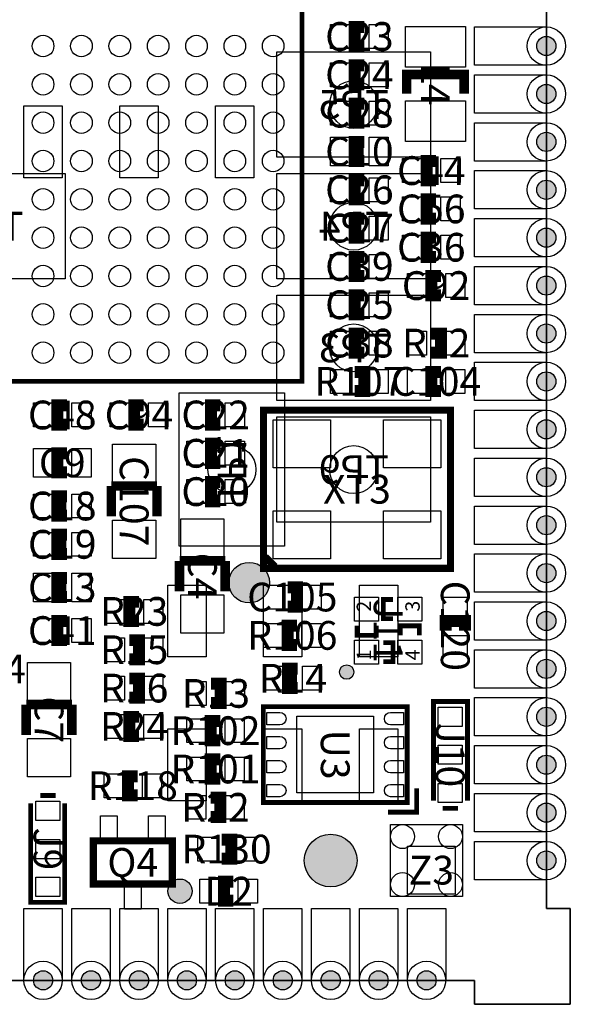
# Model space of a CAD drawing. Extents: x -34 to 36000, y 0 to 36034.
# Drawn here: x 24512 to 36000, y 0 to 20550 of the extents above; entities that cross this region are included whole.
import ezdxf
from ezdxf.enums import TextEntityAlignment as Align

# ---------------------------------------------------------------- set-up
doc = ezdxf.new("R2010")
doc.units = 0
doc.header["$MEASUREMENT"] = 0
for name, color, linetype in [('ASSEMBLY_OUTLINES_BTM', 244, 'CONTINUOUS'), ('ASSEMBLY_OUTLINES_TOP', 104, 'CONTINUOUS'), ('ASSEMBLY_REF_DES_BTM', 10, 'CONTINUOUS'), ('ASSEMBLY_REF_DES_TOP', 30, 'CONTINUOUS'), ('BOARD_OUTLINE', 10, 'CONTINUOUS'), ('MOUNTING_HOLES_LAYER_TOP', 104, 'CONTINUOUS'), ('PART_HOLES_LAYER_BOTTOM', 170, 'CONTINUOUS'), ('PART_HOLES_LAYER_TOP', 170, 'CONTINUOUS'), ('PART_PADS_LAYER_BOTTOM', 10, 'CONTINUOUS'), ('PART_PADS_LAYER_TOP', 170, 'CONTINUOUS'), ('PART_PADS_SMD_BTM', 10, 'CONTINUOUS'), ('PART_PADS_SMD_TOP', 170, 'CONTINUOUS')]:
    doc.layers.add(name, color=color, linetype=linetype)
doc.styles.add('ARIAL', font='arial.ttf')

msp = doc.modelspace()

# ---------------------------------------------------------------- hatches: boundary and pattern name
at = {"layer": 'ASSEMBLY_OUTLINES_TOP'}
h = msp.add_hatch(color=256, dxfattribs=at)
edge = h.paths.add_edge_path()
edge.add_arc((29300, 8800), 424.264, 0, 360)
h = msp.add_hatch(color=256, dxfattribs=at)
edge = h.paths.add_edge_path()
edge.add_arc((31334, 6934), 150, 0, 360)
h = msp.add_hatch(color=256, dxfattribs=at)
edge = h.paths.add_edge_path()
edge.add_arc((27855.727, 2361.131), 254, 0, 360)
at = {"layer": 'MOUNTING_HOLES_LAYER_TOP'}
h = msp.add_hatch(color=256, dxfattribs=at)
edge = h.paths.add_edge_path()
edge.add_arc((31000, 3000), 550, 0, 360)
at = {"layer": 'PART_HOLES_LAYER_BOTTOM'}
h = msp.add_hatch(color=256, dxfattribs=at)
edge = h.paths.add_edge_path()
edge.add_arc((35500, 20000), 200, 0, 360)
h = msp.add_hatch(color=256, dxfattribs=at)
edge = h.paths.add_edge_path()
edge.add_arc((35500, 19000), 200, 0, 360)
h = msp.add_hatch(color=256, dxfattribs=at)
edge = h.paths.add_edge_path()
edge.add_arc((35500, 18000), 200, 0, 360)
h = msp.add_hatch(color=256, dxfattribs=at)
edge = h.paths.add_edge_path()
edge.add_arc((35500, 17000), 200, 0, 360)
h = msp.add_hatch(color=256, dxfattribs=at)
edge = h.paths.add_edge_path()
edge.add_arc((35500, 16000), 200, 0, 360)
h = msp.add_hatch(color=256, dxfattribs=at)
edge = h.paths.add_edge_path()
edge.add_arc((35500, 15000), 200, 0, 360)
h = msp.add_hatch(color=256, dxfattribs=at)
edge = h.paths.add_edge_path()
edge.add_arc((35500, 14000), 200, 0, 360)
h = msp.add_hatch(color=256, dxfattribs=at)
edge = h.paths.add_edge_path()
edge.add_arc((35500, 13000), 200, 0, 360)
h = msp.add_hatch(color=256, dxfattribs=at)
edge = h.paths.add_edge_path()
edge.add_arc((35500, 12000), 200, 0, 360)
h = msp.add_hatch(color=256, dxfattribs=at)
edge = h.paths.add_edge_path()
edge.add_arc((35500, 11000), 200, 0, 360)
h = msp.add_hatch(color=256, dxfattribs=at)
edge = h.paths.add_edge_path()
edge.add_arc((35500, 10000), 200, 0, 360)
h = msp.add_hatch(color=256, dxfattribs=at)
edge = h.paths.add_edge_path()
edge.add_arc((35500, 9000), 200, 0, 360)
h = msp.add_hatch(color=256, dxfattribs=at)
edge = h.paths.add_edge_path()
edge.add_arc((35500, 8000), 200, 0, 360)
h = msp.add_hatch(color=256, dxfattribs=at)
edge = h.paths.add_edge_path()
edge.add_arc((35500, 7000), 200, 0, 360)
h = msp.add_hatch(color=256, dxfattribs=at)
edge = h.paths.add_edge_path()
edge.add_arc((35500, 6000), 200, 0, 360)
h = msp.add_hatch(color=256, dxfattribs=at)
edge = h.paths.add_edge_path()
edge.add_arc((35500, 5000), 200, 0, 360)
h = msp.add_hatch(color=256, dxfattribs=at)
edge = h.paths.add_edge_path()
edge.add_arc((35500, 4000), 200, 0, 360)
h = msp.add_hatch(color=256, dxfattribs=at)
edge = h.paths.add_edge_path()
edge.add_arc((35500, 3000), 200, 0, 360)
h = msp.add_hatch(color=256, dxfattribs=at)
edge = h.paths.add_edge_path()
edge.add_arc((25000, 500), 200, 0, 360)
h = msp.add_hatch(color=256, dxfattribs=at)
edge = h.paths.add_edge_path()
edge.add_arc((26000, 500), 200, 0, 360)
h = msp.add_hatch(color=256, dxfattribs=at)
edge = h.paths.add_edge_path()
edge.add_arc((27000, 500), 200, 0, 360)
h = msp.add_hatch(color=256, dxfattribs=at)
edge = h.paths.add_edge_path()
edge.add_arc((28000, 500), 200, 0, 360)
h = msp.add_hatch(color=256, dxfattribs=at)
edge = h.paths.add_edge_path()
edge.add_arc((29000, 500), 200, 0, 360)
h = msp.add_hatch(color=256, dxfattribs=at)
edge = h.paths.add_edge_path()
edge.add_arc((30000, 500), 200, 0, 360)
h = msp.add_hatch(color=256, dxfattribs=at)
edge = h.paths.add_edge_path()
edge.add_arc((31000, 500), 200, 0, 360)
h = msp.add_hatch(color=256, dxfattribs=at)
edge = h.paths.add_edge_path()
edge.add_arc((32000, 500), 200, 0, 360)
h = msp.add_hatch(color=256, dxfattribs=at)
edge = h.paths.add_edge_path()
edge.add_arc((33000, 500), 200, 0, 360)
at = {"layer": 'PART_HOLES_LAYER_TOP'}
h = msp.add_hatch(color=256, dxfattribs=at)
edge = h.paths.add_edge_path()
edge.add_arc((35500, 20000), 200, 0, 360)
h = msp.add_hatch(color=256, dxfattribs=at)
edge = h.paths.add_edge_path()
edge.add_arc((35500, 19000), 200, 0, 360)
h = msp.add_hatch(color=256, dxfattribs=at)
edge = h.paths.add_edge_path()
edge.add_arc((35500, 18000), 200, 0, 360)
h = msp.add_hatch(color=256, dxfattribs=at)
edge = h.paths.add_edge_path()
edge.add_arc((35500, 17000), 200, 0, 360)
h = msp.add_hatch(color=256, dxfattribs=at)
edge = h.paths.add_edge_path()
edge.add_arc((35500, 16000), 200, 0, 360)
h = msp.add_hatch(color=256, dxfattribs=at)
edge = h.paths.add_edge_path()
edge.add_arc((35500, 15000), 200, 0, 360)
h = msp.add_hatch(color=256, dxfattribs=at)
edge = h.paths.add_edge_path()
edge.add_arc((35500, 14000), 200, 0, 360)
h = msp.add_hatch(color=256, dxfattribs=at)
edge = h.paths.add_edge_path()
edge.add_arc((35500, 13000), 200, 0, 360)
h = msp.add_hatch(color=256, dxfattribs=at)
edge = h.paths.add_edge_path()
edge.add_arc((35500, 12000), 200, 0, 360)
h = msp.add_hatch(color=256, dxfattribs=at)
edge = h.paths.add_edge_path()
edge.add_arc((35500, 11000), 200, 0, 360)
h = msp.add_hatch(color=256, dxfattribs=at)
edge = h.paths.add_edge_path()
edge.add_arc((35500, 10000), 200, 0, 360)
h = msp.add_hatch(color=256, dxfattribs=at)
edge = h.paths.add_edge_path()
edge.add_arc((35500, 9000), 200, 0, 360)
h = msp.add_hatch(color=256, dxfattribs=at)
edge = h.paths.add_edge_path()
edge.add_arc((35500, 8000), 200, 0, 360)
h = msp.add_hatch(color=256, dxfattribs=at)
edge = h.paths.add_edge_path()
edge.add_arc((35500, 7000), 200, 0, 360)
h = msp.add_hatch(color=256, dxfattribs=at)
edge = h.paths.add_edge_path()
edge.add_arc((35500, 6000), 200, 0, 360)
h = msp.add_hatch(color=256, dxfattribs=at)
edge = h.paths.add_edge_path()
edge.add_arc((35500, 5000), 200, 0, 360)
h = msp.add_hatch(color=256, dxfattribs=at)
edge = h.paths.add_edge_path()
edge.add_arc((35500, 4000), 200, 0, 360)
h = msp.add_hatch(color=256, dxfattribs=at)
edge = h.paths.add_edge_path()
edge.add_arc((35500, 3000), 200, 0, 360)
h = msp.add_hatch(color=256, dxfattribs=at)
edge = h.paths.add_edge_path()
edge.add_arc((25000, 500), 200, 0, 360)
h = msp.add_hatch(color=256, dxfattribs=at)
edge = h.paths.add_edge_path()
edge.add_arc((26000, 500), 200, 0, 360)
h = msp.add_hatch(color=256, dxfattribs=at)
edge = h.paths.add_edge_path()
edge.add_arc((27000, 500), 200, 0, 360)
h = msp.add_hatch(color=256, dxfattribs=at)
edge = h.paths.add_edge_path()
edge.add_arc((28000, 500), 200, 0, 360)
h = msp.add_hatch(color=256, dxfattribs=at)
edge = h.paths.add_edge_path()
edge.add_arc((29000, 500), 200, 0, 360)
h = msp.add_hatch(color=256, dxfattribs=at)
edge = h.paths.add_edge_path()
edge.add_arc((30000, 500), 200, 0, 360)
h = msp.add_hatch(color=256, dxfattribs=at)
edge = h.paths.add_edge_path()
edge.add_arc((31000, 500), 200, 0, 360)
h = msp.add_hatch(color=256, dxfattribs=at)
edge = h.paths.add_edge_path()
edge.add_arc((32000, 500), 200, 0, 360)
h = msp.add_hatch(color=256, dxfattribs=at)
edge = h.paths.add_edge_path()
edge.add_arc((33000, 500), 200, 0, 360)

# ---------------------------------------------------------------- linework, layer by layer
at = {"layer": 'ASSEMBLY_OUTLINES_BTM'}
for points in [[(0, 0), (2000.002, 0.001), (2000, 500), (34000, 500), (33999.998, 0.001), (36000, 0), (35999.999, 2000.002), (35500, 2000), (35500, 34000), (35999.999, 33999.998), (36000, 36000), (33999.998, 35999.999), (34000, 35500), (2000, 35500), (2000, 36000), (1878, 36000), (0, 34122), (0, 34000), (500, 34000), (500, 2000), (0.001, 2000.002)], [(29880, 17680), (29880, 19880), (33080, 19880), (33080, 17680)], [(22260, 15140), (22260, 17340), (25460, 17340), (25460, 15140)], [(29880, 15140), (29880, 17340), (33080, 17340), (33080, 15140)], [(29880, 12600), (29880, 14800), (33080, 14800), (33080, 12600)], [(27840, 9560), (27840, 12760), (30040, 12760), (30040, 9560)], [(29880, 10060), (29880, 12260), (33080, 12260), (33080, 10060)], [(32250, 2250), (32250, 3750), (33750, 3750), (33750, 2250)]]:
    msp.add_lwpolyline(points, close=True, dxfattribs=at)
at = {"layer": 'ASSEMBLY_OUTLINES_TOP'}
for points, const_width in [([(16400, 13000), (16400, 27000), (30400, 27000), (30400, 13000)], 100), ([(29600, 9100), (29600, 12400), (33500, 12400), (33500, 9100)], 150), ([(29595.697, 4211.01), (29595.697, 6211.01), (32595.697, 6211.01), (32595.697, 4211.01)], 100), ([(26046.727, 2510.631), (26046.727, 3410.631), (27696.727, 3410.631), (27696.727, 2510.631)], 150)]:
    msp.add_lwpolyline(points, close=True, dxfattribs=dict(at, const_width=const_width))
for points, const_width in [([(31700, 20400), (31500, 20400), (31500, 20000), (31700, 20000)], 250), ([(31700, 19600), (31500, 19600), (31500, 19200), (31700, 19200)], 250), ([(32584.99, 19007.229), (32584.99, 19407.229), (33784.99, 19407.229), (33784.99, 19007.229)], 200), ([(31700, 18800), (31500, 18800), (31500, 18400), (31700, 18400)], 250), ([(31700, 18000), (31500, 18000), (31500, 17600), (31700, 17600)], 250), ([(33200, 17600), (33000, 17600), (33000, 17200), (33200, 17200)], 250), ([(31700, 17200), (31500, 17200), (31500, 16800), (31700, 16800)], 250), ([(33200, 16800), (33000, 16800), (33000, 16400), (33200, 16400)], 250), ([(31700, 16400), (31500, 16400), (31500, 16000), (31700, 16000)], 250), ([(33200, 16000), (33000, 16000), (33000, 15600), (33200, 15600)], 250), ([(31700, 15600), (31500, 15600), (31500, 15200), (31700, 15200)], 250), ([(33300, 15200), (33100, 15200), (33100, 14800), (33300, 14800)], 250), ([(31700, 14800), (31500, 14800), (31500, 14400), (31700, 14400)], 250), ([(31700, 14000), (31500, 14000), (31500, 13600), (31700, 13600)], 250), ([(33100, 13600), (33300, 13600), (33300, 14000), (33100, 14000)], 250), ([(31500, 12800), (31700, 12800), (31700, 13200), (31500, 13200)], 250), ([(33300, 13200), (33100, 13200), (33100, 12800), (33300, 12800)], 250), ([(25500, 12500), (25300, 12500), (25300, 12100), (25500, 12100)], 250), ([(27100, 12500), (26900, 12500), (26900, 12100), (27100, 12100)], 250), ([(28700, 12500), (28500, 12500), (28500, 12100), (28700, 12100)], 250), ([(28700, 11700), (28500, 11700), (28500, 11300), (28700, 11300)], 250), ([(25500, 11500), (25300, 11500), (25300, 11100), (25500, 11100)], 250), ([(27376.25, 10817.5), (26423.75, 10817.5)], 200), ([(26423.75, 10817.5), (26423.75, 10182.5)], 200), ([(27376.25, 10182.5), (27376.25, 10817.5)], 200), ([(28700, 10900), (28500, 10900), (28500, 10500), (28700, 10500)], 250), ([(25500, 10600), (25300, 10600), (25300, 10200), (25500, 10200)], 250), ([(25500, 9800), (25300, 9800), (25300, 9400), (25500, 9400)], 250), ([(28800.385, 9255.235), (27847.885, 9255.235)], 200), ([(27847.885, 9255.235), (27847.885, 8620.235)], 200), ([(28800.385, 8620.235), (28800.385, 9255.235)], 200), ([(29636.917, 9336.917), (29836.917, 9136.917)], 150), ([(25500, 8900), (25300, 8900), (25300, 8500), (25500, 8500)], 250), ([(30100, 8300), (30300, 8300), (30300, 8700), (30100, 8700)], 250), ([(27000, 8400), (26800, 8400), (26800, 8000), (27000, 8000)], 250), ([(32300, 8450), (32100, 8450), (32100, 8050), (32300, 8050)], 100), ([(25500, 8000), (25300, 8000), (25300, 7600), (25500, 7600)], 250), ([(30300, 7900), (30100, 7900), (30100, 7500), (30300, 7500)], 250), ([(33800, 7800), (33800, 8000), (33400, 8000), (33400, 7800)], 250), ([(31550, 7900), (31550, 7700), (31950, 7700), (31950, 7900)], 100), ([(32850, 7700), (32850, 7900), (32450, 7900), (32450, 7700)], 100), ([(26800, 7200), (27000, 7200), (27000, 7600), (26800, 7600)], 250), ([(32100, 7550), (32300, 7550), (32300, 7150), (32100, 7150)], 100), ([(30311.01, 7004.303), (30111.01, 7004.303), (30111.01, 6604.303), (30311.01, 6604.303)], 250), ([(26800, 6400), (27000, 6400), (27000, 6800), (26800, 6800)], 250), ([(28504.303, 6288.99), (28704.303, 6288.99), (28704.303, 6688.99), (28504.303, 6688.99)], 250), ([(33145.697, 4251.01), (33145.697, 6321.01), (33855.697, 6321.01), (33855.697, 4251.01)], 100), ([(25599.933, 6256.567), (24647.433, 6256.567)], 200), ([(24647.433, 6256.567), (24647.433, 5621.567)], 200), ([(25599.933, 5621.567), (25599.933, 6256.567)], 200), ([(27000, 6000), (26800, 6000), (26800, 5600), (27000, 5600)], 250), ([(28695.697, 5911.01), (28495.697, 5911.01), (28495.697, 5511.01), (28695.697, 5511.01)], 250), ([(28695.697, 5111.01), (28495.697, 5111.01), (28495.697, 4711.01), (28695.697, 4711.01)], 250), ([(26971.727, 4761.131), (26771.727, 4761.131), (26771.727, 4361.131), (26971.727, 4361.131)], 250), ([(32195.697, 4011.01), (32795.697, 4011.01), (32795.697, 4511.01)], 100), ([(24940, 4357.967), (25260, 4357.967)], 100), ([(28495.697, 3911.01), (28695.697, 3911.01), (28695.697, 4311.01), (28495.697, 4311.01)], 250), ([(25450, 4197.967), (25450, 2127.967), (24740, 2127.967), (24740, 4197.967)], 100), ([(33655.697, 4091.01), (33335.697, 4091.01)], 100), ([(28728.273, 3038.869), (28928.273, 3038.869), (28928.273, 3438.869), (28728.273, 3438.869)], 250), ([(28971.727, 2161.131), (28771.727, 2161.131), (28771.727, 2561.131), (28971.727, 2561.131)], 250)]:
    msp.add_lwpolyline(points, dxfattribs=dict(at, const_width=const_width))
for centre, radius in [((29300, 8800), 424.264), ((31334, 6934), 150), ((27855.727, 2361.131), 254)]:
    msp.add_circle(centre, radius, dxfattribs=at)
at = {"layer": 'BOARD_OUTLINE'}
msp.add_lwpolyline([(36000, 36000), (35999.999, 33999.998), (35500, 34000), (35500, 2000), (35999.999, 2000.002), (36000, 0), (33999.998, 0.001), (34000, 500), (2000, 500), (2000.002, 0.001), (0, 0), (0.001, 2000.002), (500, 2000), (500, 34000), (0, 34000), (0, 36000), (2000, 36000), (2000, 35500), (34000, 35500), (33999.998, 35999.999)], close=True, dxfattribs=at)
at = {"layer": 'MOUNTING_HOLES_LAYER_TOP'}
msp.add_circle((31000, 3000), 550, dxfattribs=at)
at = {"layer": 'PART_HOLES_LAYER_BOTTOM'}
for centre in [(35500, 20000), (35500, 19000), (35500, 18000), (35500, 17000), (35500, 16000), (35500, 15000), (35500, 14000), (35500, 13000), (35500, 12000), (35500, 11000), (35500, 10000), (35500, 9000), (35500, 8000), (35500, 7000), (35500, 6000), (35500, 5000), (35500, 4000), (35500, 3000), (25000, 500), (26000, 500), (27000, 500), (28000, 500), (29000, 500), (30000, 500), (31000, 500), (32000, 500), (33000, 500)]:
    msp.add_circle(centre, 200, dxfattribs=at)
at = {"layer": 'PART_HOLES_LAYER_TOP'}
for centre in [(35500, 20000), (35500, 19000), (35500, 18000), (35500, 17000), (35500, 16000), (35500, 15000), (35500, 14000), (35500, 13000), (35500, 12000), (35500, 11000), (35500, 10000), (35500, 9000), (35500, 8000), (35500, 7000), (35500, 6000), (35500, 5000), (35500, 4000), (35500, 3000), (25000, 500), (26000, 500), (27000, 500), (28000, 500), (29000, 500), (30000, 500), (31000, 500), (32000, 500), (33000, 500)]:
    msp.add_circle(centre, 200, dxfattribs=at)
at = {"layer": 'PART_PADS_LAYER_BOTTOM'}
for points in [[(35500, 20400, -1), (35500, 19600), (34000, 19600), (34000, 20400)], [(35500, 19400, -1), (35500, 18600), (34000, 18600), (34000, 19400)], [(35500, 18400, -1), (35500, 17600), (34000, 17600), (34000, 18400)], [(35500, 17400, -1), (35500, 16600), (34000, 16600), (34000, 17400)], [(35500, 16400, -1), (35500, 15600), (34000, 15600), (34000, 16400)], [(35500, 15400, -1), (35500, 14600), (34000, 14600), (34000, 15400)], [(35500, 14400, -1), (35500, 13600), (34000, 13600), (34000, 14400)], [(35500, 13400, -1), (35500, 12600), (34000, 12600), (34000, 13400)], [(35500, 12400, -1), (35500, 11600), (34000, 11600), (34000, 12400)], [(35500, 11400, -1), (35500, 10600), (34000, 10600), (34000, 11400)], [(35500, 10400, -1), (35500, 9600), (34000, 9600), (34000, 10400)], [(35500, 9400, -1), (35500, 8600), (34000, 8600), (34000, 9400)], [(35500, 8400, -1), (35500, 7600), (34000, 7600), (34000, 8400)], [(35500, 7400, -1), (35500, 6600), (34000, 6600), (34000, 7400)], [(35500, 6400, -1), (35500, 5600), (34000, 5600), (34000, 6400)], [(35500, 5400, -1), (35500, 4600), (34000, 4600), (34000, 5400)], [(35500, 4400, -1), (35500, 3600), (34000, 3600), (34000, 4400)], [(35500, 3400, -1), (35500, 2600), (34000, 2600), (34000, 3400)], [(25400, 500, -1), (24600, 500), (24600, 2000), (25400, 2000)], [(26400, 500, -1), (25600, 500), (25600, 2000), (26400, 2000)], [(27400, 500, -1), (26600, 500), (26600, 2000), (27400, 2000)], [(28400, 500, -1), (27600, 500), (27600, 2000), (28400, 2000)], [(29400, 500, -1), (28600, 500), (28600, 2000), (29400, 2000)], [(30400, 500, -1), (29600, 500), (29600, 2000), (30400, 2000)], [(31400, 500, -1), (30600, 500), (30600, 2000), (31400, 2000)], [(32400, 500, -1), (31600, 500), (31600, 2000), (32400, 2000)], [(33400, 500, -1), (32600, 500), (32600, 2000), (33400, 2000)]]:
    msp.add_lwpolyline(points, format="xyb", close=True, dxfattribs=at)
at = {"layer": 'PART_PADS_LAYER_TOP'}
for centre in [(35500, 20000), (35500, 19000), (35500, 18000), (35500, 17000), (35500, 16000), (35500, 15000), (35500, 14000), (35500, 13000), (35500, 12000), (35500, 11000), (35500, 10000), (35500, 9000), (35500, 8000), (35500, 7000), (35500, 6000), (35500, 5000), (35500, 4000), (35500, 3000), (25000, 500), (26000, 500), (27000, 500), (28000, 500), (29000, 500), (30000, 500), (31000, 500), (32000, 500), (33000, 500)]:
    msp.add_circle(centre, 400, dxfattribs=at)
at = {"layer": 'PART_PADS_SMD_BTM'}
for points in [[(24600, 17250), (24600, 18750), (25400, 18750), (25400, 17250)], [(26600, 17250), (26600, 18750), (27400, 18750), (27400, 17250)], [(28600, 17250), (28600, 18750), (29400, 18750), (29400, 17250)], [(27600, 7250), (27600, 8750), (28400, 8750), (28400, 7250)], [(29600, 7250), (29600, 8750), (30400, 8750), (30400, 7250)], [(31600, 7250), (31600, 8750), (32400, 8750), (32400, 7250)], [(27600, 4250), (27600, 5750), (28400, 5750), (28400, 4250)], [(29600, 4250), (29600, 5750), (30400, 5750), (30400, 4250)], [(31600, 4250), (31600, 5750), (32400, 5750), (32400, 4250)]]:
    msp.add_lwpolyline(points, close=True, dxfattribs=at)
for centre, radius in [((31480, 18780), 500), ((31480, 16240), 500), ((31480, 13700), 500), ((28940, 11160), 500), ((31480, 11160), 500), ((32500, 3500), 250), ((33500, 3500), 250), ((32500, 2500), 250), ((33500, 2500), 250)]:
    msp.add_circle(centre, radius, dxfattribs=at)
at = {"layer": 'PART_PADS_SMD_TOP'}
for points in [[(31000, 19950), (31000, 20450), (31400, 20450), (31400, 19950)], [(31800, 19950), (31800, 20450), (32200, 20450), (32200, 19950)], [(32559.99, 19557.229), (32559.99, 20407.229), (33809.99, 20407.229), (33809.99, 19557.229)], [(31000, 19150), (31000, 19650), (31400, 19650), (31400, 19150)], [(31800, 19150), (31800, 19650), (32200, 19650), (32200, 19150)], [(31000, 18350), (31000, 18850), (31400, 18850), (31400, 18350)], [(31800, 18350), (31800, 18850), (32200, 18850), (32200, 18350)], [(32559.99, 18007.229), (32559.99, 18857.229), (33809.99, 18857.229), (33809.99, 18007.229)], [(31000, 17500), (31000, 18100), (31400, 18100), (31400, 17500)], [(31800, 17500), (31800, 18100), (32200, 18100), (32200, 17500)], [(32500, 17150), (32500, 17650), (32900, 17650), (32900, 17150)], [(33300, 17150), (33300, 17650), (33700, 17650), (33700, 17150)], [(31000, 16750), (31000, 17250), (31400, 17250), (31400, 16750)], [(31800, 16750), (31800, 17250), (32200, 17250), (32200, 16750)], [(32500, 16350), (32500, 16850), (32900, 16850), (32900, 16350)], [(33300, 16350), (33300, 16850), (33700, 16850), (33700, 16350)], [(31000, 15950), (31000, 16450), (31400, 16450), (31400, 15950)], [(31800, 15950), (31800, 16450), (32200, 16450), (32200, 15950)], [(32500, 15550), (32500, 16050), (32900, 16050), (32900, 15550)], [(33300, 15550), (33300, 16050), (33700, 16050), (33700, 15550)], [(31000, 15150), (31000, 15650), (31400, 15650), (31400, 15150)], [(31800, 15150), (31800, 15650), (32200, 15650), (32200, 15150)], [(32600, 14750), (32600, 15250), (33000, 15250), (33000, 14750)], [(33400, 14750), (33400, 15250), (33800, 15250), (33800, 14750)], [(31000, 14350), (31000, 14850), (31400, 14850), (31400, 14350)], [(31800, 14350), (31800, 14850), (32200, 14850), (32200, 14350)], [(31000, 13550), (31000, 14050), (31400, 14050), (31400, 13550)], [(31800, 13550), (31800, 14050), (32200, 14050), (32200, 13550)], [(32600, 13550), (32600, 14050), (33000, 14050), (33000, 13550)], [(33400, 13550), (33400, 14050), (33800, 14050), (33800, 13550)], [(31000, 12750), (31000, 13250), (31400, 13250), (31400, 12750)], [(31800, 12750), (31800, 13250), (32200, 13250), (32200, 12750)], [(32600, 12750), (32600, 13250), (33000, 13250), (33000, 12750)], [(33400, 12750), (33400, 13250), (33800, 13250), (33800, 12750)], [(24800, 12050), (24800, 12550), (25200, 12550), (25200, 12050)], [(25600, 12050), (25600, 12550), (26000, 12550), (26000, 12050)], [(26400, 12050), (26400, 12550), (26800, 12550), (26800, 12050)], [(27200, 12050), (27200, 12550), (27600, 12550), (27600, 12050)], [(28000, 12050), (28000, 12550), (28400, 12550), (28400, 12050)], [(28800, 12050), (28800, 12550), (29200, 12550), (29200, 12050)], [(29800, 11200), (29800, 12200), (31000, 12200), (31000, 11200)], [(32100, 11200), (32100, 12200), (33300, 12200), (33300, 11200)], [(28000, 11250), (28000, 11750), (28400, 11750), (28400, 11250)], [(28800, 11250), (28800, 11750), (29200, 11750), (29200, 11250)], [(24800, 11000), (24800, 11600), (25200, 11600), (25200, 11000)], [(25600, 11000), (25600, 11600), (26000, 11600), (26000, 11000)], [(26450, 10893.75), (26450, 11693.75), (27350, 11693.75), (27350, 10893.75)], [(28000, 10450), (28000, 10950), (28400, 10950), (28400, 10450)], [(28800, 10450), (28800, 10950), (29200, 10950), (29200, 10450)], [(24800, 10150), (24800, 10650), (25200, 10650), (25200, 10150)], [(25600, 10150), (25600, 10650), (26000, 10650), (26000, 10150)], [(29800, 9300), (29800, 10300), (31000, 10300), (31000, 9300)], [(32100, 9300), (32100, 10300), (33300, 10300), (33300, 9300)], [(26450, 9306.25), (26450, 10106.25), (27350, 10106.25), (27350, 9306.25)], [(27874.135, 9331.485), (27874.135, 10131.485), (28774.135, 10131.485), (28774.135, 9331.485)], [(24800, 9350), (24800, 9850), (25200, 9850), (25200, 9350)], [(25600, 9350), (25600, 9850), (26000, 9850), (26000, 9350)], [(24800, 8400), (24800, 9000), (25200, 9000), (25200, 8400)], [(25600, 8400), (25600, 9000), (26000, 9000), (26000, 8400)], [(29600, 8250), (29600, 8750), (30000, 8750), (30000, 8250)], [(30400, 8250), (30400, 8750), (30800, 8750), (30800, 8250)], [(26300, 7950), (26300, 8450), (26700, 8450), (26700, 7950)], [(27100, 7950), (27100, 8450), (27500, 8450), (27500, 7950)], [(27874.135, 7743.985), (27874.135, 8543.985), (28774.135, 8543.985), (28774.135, 7743.985)], [(31500, 8000), (31500, 8500), (32000, 8500), (32000, 8000)], [(32400, 8000), (32400, 8500), (32900, 8500), (32900, 8000)], [(33350, 8100), (33350, 8500), (33850, 8500), (33850, 8100)], [(24800, 7550), (24800, 8050), (25200, 8050), (25200, 7550)], [(25600, 7550), (25600, 8050), (26000, 8050), (26000, 7550)], [(29600, 7450), (29600, 7950), (30000, 7950), (30000, 7450)], [(30400, 7450), (30400, 7950), (30800, 7950), (30800, 7450)], [(26300, 7150), (26300, 7650), (26700, 7650), (26700, 7150)], [(27100, 7150), (27100, 7650), (27500, 7650), (27500, 7150)], [(33350, 7300), (33350, 7700), (33850, 7700), (33850, 7300)], [(31500, 7100), (31500, 7600), (32000, 7600), (32000, 7100)], [(32400, 7100), (32400, 7600), (32900, 7600), (32900, 7100)], [(24673.683, 6332.817), (24673.683, 7132.817), (25573.683, 7132.817), (25573.683, 6332.817)], [(29611.01, 6554.303), (29611.01, 7054.303), (30011.01, 7054.303), (30011.01, 6554.303)], [(30411.01, 6554.303), (30411.01, 7054.303), (30811.01, 7054.303), (30811.01, 6554.303)], [(26300, 6350), (26300, 6850), (26700, 6850), (26700, 6350)], [(27100, 6350), (27100, 6850), (27500, 6850), (27500, 6350)], [(28004.303, 6238.99), (28004.303, 6738.99), (28404.303, 6738.99), (28404.303, 6238.99)], [(28804.303, 6238.99), (28804.303, 6738.99), (29204.303, 6738.99), (29204.303, 6238.99)], [(33245.697, 5798.51), (33245.697, 6198.51), (33745.697, 6198.51), (33745.697, 5798.51)], [(26300, 5550), (26300, 6050), (26700, 6050), (26700, 5550)], [(27100, 5550), (27100, 6050), (27500, 6050), (27500, 5550)], [(27995.697, 5461.01), (27995.697, 5961.01), (28395.697, 5961.01), (28395.697, 5461.01)], [(28795.697, 5461.01), (28795.697, 5961.01), (29195.697, 5961.01), (29195.697, 5461.01)], [(30295.697, 4411.01), (30295.697, 6011.01), (31895.697, 6011.01), (31895.697, 4411.01)], [(24673.683, 4745.317), (24673.683, 5545.317), (25573.683, 5545.317), (25573.683, 4745.317)], [(33245.697, 5011.01), (33245.697, 5411.01), (33745.697, 5411.01), (33745.697, 5011.01)], [(27995.697, 4661.01), (27995.697, 5161.01), (28395.697, 5161.01), (28395.697, 4661.01)], [(28795.697, 4661.01), (28795.697, 5161.01), (29195.697, 5161.01), (29195.697, 4661.01)], [(26271.727, 4311.131), (26271.727, 4811.131), (26671.727, 4811.131), (26671.727, 4311.131)], [(27071.727, 4311.131), (27071.727, 4811.131), (27471.727, 4811.131), (27471.727, 4311.131)], [(33245.697, 4211.01), (33245.697, 4611.01), (33745.697, 4611.01), (33745.697, 4211.01)], [(27995.697, 3861.01), (27995.697, 4361.01), (28395.697, 4361.01), (28395.697, 3861.01)], [(28795.697, 3861.01), (28795.697, 4361.01), (29195.697, 4361.01), (29195.697, 3861.01)], [(24850, 3837.967), (24850, 4237.967), (25350, 4237.967), (25350, 3837.967)], [(26196.727, 3434.131), (26196.727, 3934.131), (26546.727, 3934.131), (26546.727, 3434.131)], [(27196.727, 3434.131), (27196.727, 3934.131), (27546.727, 3934.131), (27546.727, 3434.131)], [(24850, 3037.967), (24850, 3437.967), (25350, 3437.967), (25350, 3037.967)], [(28228.273, 2988.869), (28228.273, 3488.869), (28628.273, 3488.869), (28628.273, 2988.869)], [(29028.273, 2988.869), (29028.273, 3488.869), (29428.273, 3488.869), (29428.273, 2988.869)], [(32600, 2300), (32600, 3300), (33600, 3300), (33600, 2300)], [(24850, 2250.467), (24850, 2650.467), (25350, 2650.467), (25350, 2250.467)], [(26696.727, 1987.131), (26696.727, 2487.131), (27046.727, 2487.131), (27046.727, 1987.131)], [(28271.727, 2111.131), (28271.727, 2611.131), (28671.727, 2611.131), (28671.727, 2111.131)], [(29071.727, 2111.131), (29071.727, 2611.131), (29471.727, 2611.131), (29471.727, 2111.131)]]:
    msp.add_lwpolyline(points, close=True, dxfattribs=at)
for points in [[(29940.697, 6091.01, -1), (29940.697, 5831.01), (29670.697, 5831.01), (29670.697, 6091.01)], [(32250.697, 5831.01, -1), (32250.697, 6091.01), (32520.697, 6091.01), (32520.697, 5831.01)], [(29940.697, 5591.01, -1), (29940.697, 5331.01), (29670.697, 5331.01), (29670.697, 5591.01)], [(32250.697, 5331.01, -1), (32250.697, 5591.01), (32520.697, 5591.01), (32520.697, 5331.01)], [(29940.697, 5091.01, -1), (29940.697, 4831.01), (29670.697, 4831.01), (29670.697, 5091.01)], [(32250.697, 4831.01, -1), (32250.697, 5091.01), (32520.697, 5091.01), (32520.697, 4831.01)], [(29940.697, 4591.01, -1), (29940.697, 4331.01), (29670.697, 4331.01), (29670.697, 4591.01)], [(32250.697, 4331.01, -1), (32250.697, 4591.01), (32520.697, 4591.01), (32520.697, 4331.01)]]:
    msp.add_lwpolyline(points, format="xyb", close=True, dxfattribs=at)
for centre in [(25000, 20000), (25800, 20000), (26600, 20000), (27400, 20000), (28200, 20000), (29000, 20000), (29800, 20000), (25000, 19200), (25800, 19200), (26600, 19200), (27400, 19200), (28200, 19200), (29000, 19200), (29800, 19200), (25000, 18400), (25800, 18400), (26600, 18400), (27400, 18400), (28200, 18400), (29000, 18400), (29800, 18400), (25000, 17600), (25800, 17600), (26600, 17600), (27400, 17600), (28200, 17600), (29000, 17600), (29800, 17600), (25000, 16800), (25800, 16800), (26600, 16800), (27400, 16800), (28200, 16800), (29000, 16800), (29800, 16800), (25000, 16000), (25800, 16000), (26600, 16000), (27400, 16000), (28200, 16000), (29000, 16000), (29800, 16000), (25000, 15200), (25800, 15200), (26600, 15200), (27400, 15200), (28200, 15200), (29000, 15200), (29800, 15200), (25000, 14400), (25800, 14400), (26600, 14400), (27400, 14400), (28200, 14400), (29000, 14400), (29800, 14400), (25000, 13600), (25800, 13600), (26600, 13600), (27400, 13600), (28200, 13600), (29000, 13600), (29800, 13600)]:
    msp.add_circle(centre, 225, dxfattribs=at)

# ---------------------------------------------------------------- texts
at = {"layer": 'ASSEMBLY_OUTLINES_TOP', "style": 'ARIAL'}
for s, p in [('2', (31692, 8308)), ('3', (32708, 8308)), ('1', (31692, 7292)), ('4', (32708, 7292))]:
    msp.add_text(s, height=300, rotation=90, dxfattribs=at).set_placement(p, align=Align.MIDDLE_CENTER)
at = {"layer": 'ASSEMBLY_REF_DES_BTM', "style": 'ARIAL', "text_generation_flag": 2}
for s, p in [('TP5', (31480, 18780)), ('TP6', (23860, 16240)), ('TP4', (31480, 16240)), ('TP3', (31480, 13700)), ('TP9', (31480, 11160))]:
    msp.add_text(s, height=600, dxfattribs=at).set_placement(p, align=Align.MIDDLE_CENTER)
msp.add_text('TP1', height=600, rotation=270, dxfattribs=at).set_placement((28940, 11160), align=Align.MIDDLE_CENTER)
at = {"layer": 'ASSEMBLY_REF_DES_TOP', "style": 'ARIAL'}
for s, p in [('C23', (31600, 20200)), ('C24', (31600, 19400)), ('C28', (31600, 18600)), ('C10', (31600, 17800)), ('C44', (33100, 17400)), ('C26', (31600, 17000)), ('C56', (33100, 16600)), ('C27', (31600, 16200)), ('C36', (33100, 15800)), ('C39', (31600, 15400)), ('C92', (33200, 15000)), ('C25', (31600, 14600)), ('C38', (31600, 13800)), ('R12', (33200, 13800)), ('R107', (31600, 13000)), ('C104', (33200, 13000)), ('C48', (25400, 12300)), ('C94', (27000, 12300)), ('C22', (28600, 12300)), ('C21', (28600, 11500)), ('C9', (25400, 11300)), ('C20', (28600, 10700)), ('XT3', (31550, 10750)), ('C18', (25400, 10400)), ('C19', (25400, 9600)), ('C13', (25400, 8700)), ('C105', (30200, 8500)), ('R23', (26900, 8200)), ('C41', (25400, 7800)), ('R106', (30200, 7700)), ('R15', (26900, 7400)), ('C114', (23700, 7000)), ('R14', (30211.01, 6804.303)), ('R16', (26900, 6600)), ('R13', (28604.303, 6488.99)), ('R24', (26900, 5800)), ('R102', (28595.697, 5711.01)), ('R101', (28595.697, 4911.01)), ('R118', (26871.727, 4561.131)), ('R22', (28595.697, 4111.01)), ('R130', (28828.273, 3238.869)), ('Q4', (26871.727, 2960.631)), ('Z3', (33100, 2800)), ('D2', (28871.727, 2361.131))]:
    msp.add_text(s, height=600, dxfattribs=at).set_placement(p, align=Align.MIDDLE_CENTER)
for s, p in [('L4', (33184.99, 19207.229)), ('C107', (26900, 10500)), ('C4', (28324.135, 8937.735)), ('C120', (33600, 7900)), ('J11', (32200, 7800)), ('C7', (25123.683, 5939.067)), ('J10', (33495.697, 5204.76)), ('U3', (31095.697, 5211.01)), ('J9', (25100, 3244.217))]:
    msp.add_text(s, height=600, rotation=270, dxfattribs=at).set_placement(p, align=Align.MIDDLE_CENTER)

doc.saveas('drawing.dxf')
